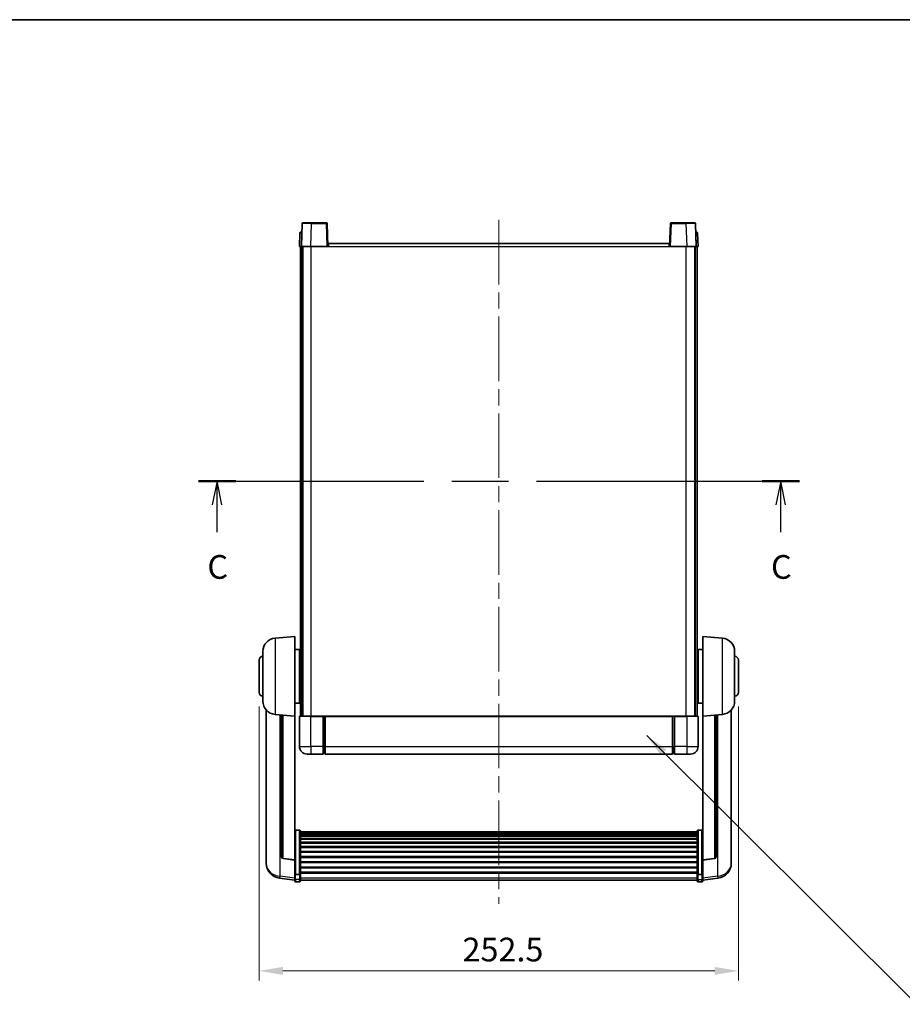
# Model space of a CAD drawing. Units: millimetres. Extents: x 0 to 10236, y 0 to 1686.
# Drawn here: x 2879 to 3344, y 886 to 1405 of the extents above; entities that cross this region are included whole.
import ezdxf

# ---------------------------------------------------------------- set-up
doc = ezdxf.new("R2010")
doc.units = ezdxf.units.MM
doc.header["$LTSCALE"] = 6
doc.linetypes.add('CHAIN', pattern=[0.3543, 0.2362, -0.0295, 0.0591, -0.0295])
doc.layers.get('Defpoints').update_dxf_attribs({"lineweight": 25})
for name, color, linetype, lineweight in [('Border (ISO)', 7, 'Continuous', 35), ('Centerline (ISO)', 131, 'Continuous', 18), ('Dimension (ISO)', 7, 'Continuous', 18), ('Section Line (ISO)', 7, 'CHAIN', 25), ('Symbol (ISO)', 7, 'Continuous', 18), ('Visible (ISO)', 7, 'Continuous', 35), ('Visible Narrow (ISO)', 7, 'Continuous', 25)]:
    doc.layers.add(name, color=color, linetype=linetype, lineweight=lineweight)
doc.styles.add('Note Text (TK)', font='txt')
doc.dimstyles.new('Default - Method 1b (TK)', dxfattribs={"dimscale": 6, "dimtxt": 2.5, "dimasz": 2.5, "dimexe": 1, "dimexo": 1.5, "dimgap": 1, "dimtad": 1, "dimtoh": 1, "dimrnd": 1e-08, "dimdsep": 46, "dimtxsty": 'Note Text (TK)', "dimcen": 0.09, "dimdle": 5, "dimclrd": 100, "dimclre": 100, "dimclrt": 7, "dimadec": 1, "dimazin": 1, "dimtfac": 1, "dimtmove": 0, "dimatfit": 3, "dimfxl": 1, "dimtolj": 1, "dimlwd": -1, "dimlwe": -1, "dimarcsym": 0})
doc.dimstyles.new('Default - Method 1b (TK)$7', dxfattribs={"dimscale": 6, "dimtxt": 2.5, "dimasz": 2.5, "dimexe": 1, "dimexo": 1.5, "dimgap": 1, "dimtad": 1, "dimtoh": 1, "dimrnd": 1e-08, "dimdsep": 46, "dimtxsty": 'Note Text (TK)', "dimcen": 0.09, "dimdle": 5, "dimclrd": 100, "dimclre": 100, "dimclrt": 7, "dimadec": 1, "dimazin": 1, "dimtfac": 1, "dimtmove": 0, "dimatfit": 3, "dimfxl": 1, "dimtolj": 1, "dimlwd": -1, "dimlwe": -1, "dimarcsym": 0})

# ---------------------------------------------------------------- blocks, each defined once
blk = doc.blocks.new('図面枠 tk図枠')
at = {"layer": 'Border (ISO)'}
blk.add_line((14.5, 289), (405.5, 289), dxfattribs=at)
blk = doc.blocks.new('2dTransSection2')
at = {"layer": 'Section Line (ISO)', "linetype": 'CHAIN', "ltscale": 16.762306}
blk.add_line((137.87, 240.35), (201.2, 240.35), dxfattribs=at)
at = {"layer": 'Section Line (ISO)', "linetype": 'Continuous', "lineweight": 50}
for p, q in [((137.87, 240.35), (141.81, 240.35)), ((197.26, 240.35), (201.2, 240.35))]:
    blk.add_line(p, q, dxfattribs=at)
at = {"layer": 'Section Line (ISO)', "linetype": 'Continuous'}
for p, q in [((139.84, 240.35), (139.34, 237.85)), ((139.84, 237.85), (139.84, 240.35)), ((140.34, 237.85), (139.84, 240.35)), ((199.23, 240.35), (198.73, 237.85)), ((199.23, 237.85), (199.23, 240.35)), ((199.73, 237.85), (199.23, 240.35)), ((139.84, 234.98), (139.84, 237.85)), ((199.23, 234.98), (199.23, 237.85))]:
    blk.add_line(p, q, dxfattribs=at)
at = {"layer": 'Section Line (ISO)', "char_height": 2.5, "attachment_point": 7, "style": 'Note Text (TK)'}
for insert in [(138.82, 229.29), (198.21, 229.29)]:
    blk.add_mtext('C', dxfattribs=dict(at, insert=insert))
blk = doc.blocks.new('*D65')
at = {"layer": 'Defpoints', "color": 0}
for p in [(3004.85, 1050.5), (3257.35, 1050.5), (3257.35, 903.72)]:
    blk.add_point(p, dxfattribs=at)
at = {"layer": 'Dimension (ISO)', "color": 100}
for p, q in [((3004.85, 1043), (3004.85, 898.72)), ((3257.35, 1043), (3257.35, 898.72)), ((3017.35, 903.72), (3244.85, 903.72))]:
    blk.add_line(p, q, dxfattribs=at)
for points in [[(3017.35, 905.81), (3017.35, 901.64), (3004.85, 903.72)], [(3244.85, 905.81), (3244.85, 901.64), (3257.35, 903.72)]]:
    blk.add_solid(points, dxfattribs=at)
at = {"layer": 'Dimension (ISO)', "color": 7, "insert": (3112, 914.97), "char_height": 12.5, "attachment_point": 4, "style": 'Note Text (TK)'}
blk.add_mtext('\\A1;252.5', dxfattribs=at)

msp = doc.modelspace()

# ---------------------------------------------------------------- linework, layer by layer
at = {"layer": 'Centerline (ISO)', "linetype": 'CHAIN', "ltscale": 23.990969}
msp.add_line((3131.1026, 1299.4982), (3131.1026, 939.1011), dxfattribs=at)
at = {"layer": 'Visible (ISO)'}
for p, q in [((3027.5223, 1297.5156), (3027.1026, 1285.4982)), ((3028.022, 1297.9982), (3032.5192, 1297.9982)), ((3040.1833, 1297.9982), (3032.5192, 1297.9982)), ((3041.1026, 1285.4982), (3040.683, 1297.5156)), ((3221.5223, 1297.5156), (3221.1026, 1285.4982)), ((3229.686, 1297.9982), (3222.022, 1297.9982)), ((3229.686, 1297.9982), (3234.1833, 1297.9982)), ((3235.1026, 1285.4982), (3234.683, 1297.5156)), ((3026.3477, 1292.5156), (3026.1026, 1285.4982)), ((3026.8474, 1292.9982), (3027.3471, 1292.9982)), ((3027.3645, 1292.9982), (3027.3471, 1292.9982)), ((3234.8582, 1292.9982), (3234.8407, 1292.9982)), ((3234.8582, 1292.9982), (3235.3579, 1292.9982)), ((3236.1026, 1285.4982), (3235.8576, 1292.5156)), ((3041.3526, 1285.4982), (3041.3526, 1286.9982)), ((3041.3526, 1286.9982), (3220.8526, 1286.9982)), ((3220.8526, 1286.9982), (3220.8526, 1285.4982)), ((3027.102, 1285.4982), (3026.1026, 1285.4982)), ((3026.6026, 1037.9982), (3026.6026, 1285.4982)), ((3027.1026, 1285.4982), (3027.102, 1285.4982)), ((3032.0996, 1285.4982), (3027.1026, 1285.4982)), ((3027.6026, 1037.9982), (3027.6026, 1285.4982)), ((3027.8526, 1037.9982), (3027.8526, 1285.4982)), ((3040.6029, 1285.4982), (3032.0996, 1285.4982)), ((3041.1026, 1285.4982), (3040.6029, 1285.4982)), ((3041.1026, 1285.4982), (3041.3526, 1285.4982)), ((3220.8526, 1285.4982), (3221.1026, 1285.4982)), ((3221.6023, 1285.4982), (3221.1026, 1285.4982)), ((3230.1057, 1285.4982), (3221.6023, 1285.4982)), ((3235.1026, 1285.4982), (3230.1057, 1285.4982)), ((3234.3526, 1037.9982), (3234.3526, 1285.4982)), ((3234.6026, 1037.9982), (3234.6026, 1285.4982)), ((3235.1032, 1285.4982), (3235.1026, 1285.4982)), ((3236.1026, 1285.4982), (3235.1032, 1285.4982)), ((3235.6026, 1037.9982), (3235.6026, 1285.4982)), ((3013.2425, 1079.0918), (3023.6026, 1079.9982)), ((3023.6026, 1079.9982), (3023.6026, 1037.9982)), ((3238.6026, 1037.9982), (3238.6026, 1079.9982)), ((3248.9627, 1079.0918), (3238.6026, 1079.9982)), ((3006.8526, 1045.8779), (3006.8526, 1072.1184)), ((3023.6026, 1073.1482), (3026.1026, 1073.1482)), ((3026.1026, 1044.8482), (3026.1026, 1073.1482)), ((3026.1026, 1071.4982), (3026.6026, 1071.4982)), ((3236.1026, 1071.4982), (3235.6026, 1071.4982)), ((3236.1026, 1073.1482), (3236.1026, 1044.8482)), ((3238.6026, 1073.1482), (3236.1026, 1073.1482)), ((3255.3526, 1072.1184), (3255.3526, 1045.8779)), ((3004.8526, 1050.4982), (3004.8526, 1067.4982)), ((3026.1026, 1066.4982), (3026.6026, 1066.4982)), ((3236.1026, 1066.4982), (3235.6026, 1066.4982)), ((3257.3526, 1067.4982), (3257.3526, 1050.4982)), ((3026.1026, 1051.4982), (3026.6026, 1051.4982)), ((3236.1026, 1051.4982), (3235.6026, 1051.4982)), ((3023.6026, 1044.8482), (3026.1026, 1044.8482)), ((3026.1026, 1046.4982), (3026.6026, 1046.4982)), ((3236.1026, 1046.4982), (3235.6026, 1046.4982)), ((3238.6026, 1044.8482), (3236.1026, 1044.8482)), ((3008.6026, 1041.2479), (3008.6026, 963.3003)), ((3013.2425, 1038.9046), (3023.6026, 1037.9982)), ((3016.6026, 1038.6106), (3016.6026, 963.874)), ((3023.6026, 962.2833), (3023.6026, 1037.9982)), ((3026.3526, 1037.9982), (3032.1026, 1037.9982)), ((3038.6026, 1037.9982), (3032.1026, 1037.9982)), ((3038.6026, 1037.9982), (3039.3526, 1037.9982)), ((3038.6026, 1037.9982), (3038.6026, 1037.7482)), ((3039.3526, 1037.9982), (3039.6026, 1037.9982)), ((3039.6026, 1037.9982), (3222.6026, 1037.9982)), ((3039.6026, 1037.6982), (3039.6026, 1037.9982)), ((3222.6026, 1037.9982), (3222.6026, 1037.6982)), ((3222.6026, 1037.9982), (3222.8526, 1037.9982)), ((3222.8526, 1037.9982), (3223.6026, 1037.9982)), ((3230.1026, 1037.9982), (3223.6026, 1037.9982)), ((3223.6026, 1037.7482), (3223.6026, 1037.9982)), ((3230.1026, 1037.9982), (3235.8526, 1037.9982)), ((3248.9627, 1038.9046), (3238.6026, 1037.9982)), ((3238.6026, 1037.9982), (3238.6026, 962.2833)), ((3245.6026, 963.874), (3245.6026, 1038.6106)), ((3253.6026, 963.3003), (3253.6026, 1041.2479)), ((3026.1026, 1037.7482), (3026.1026, 1021.9982)), ((3038.6026, 1021.9982), (3038.6026, 1037.7482)), ((3039.6026, 1037.6982), (3039.6026, 1021.9982)), ((3222.6026, 1021.9982), (3222.6026, 1037.6982)), ((3223.6026, 1037.7482), (3223.6026, 1021.9982)), ((3236.1026, 1021.9982), (3236.1026, 1037.7482)), ((3032.1026, 1017.9982), (3030.1026, 1017.9982)), ((3032.1026, 1017.9982), (3038.6026, 1017.9982)), ((3038.6026, 1021.9982), (3038.6026, 1017.9982)), ((3039.3526, 1018.2982), (3038.6026, 1018.2982)), ((3039.6026, 1017.9982), (3039.6026, 1021.9982)), ((3039.6026, 1017.9982), (3222.6026, 1017.9982)), ((3222.6026, 1021.9982), (3222.6026, 1017.9982)), ((3222.8526, 1018.2982), (3223.6026, 1018.2982)), ((3223.6026, 1017.9982), (3223.6026, 1021.9982)), ((3223.6026, 1017.9982), (3230.1026, 1017.9982)), ((3232.1026, 1017.9982), (3230.1026, 1017.9982)), ((3026.1026, 977.8619), (3024.1026, 977.8619)), ((3026.6026, 977.3433), (3026.6026, 954.8267)), ((3026.6026, 976.9948), (3235.6026, 976.9948)), ((3026.6026, 976.7232), (3235.6026, 976.7232)), ((3026.6026, 976.272), (3235.6026, 976.272)), ((3026.6026, 975.9618), (3235.6026, 975.9618)), ((3235.6026, 954.8267), (3235.6026, 977.3433)), ((3236.1026, 977.8619), (3238.1026, 977.8619)), ((3026.6026, 975.0919), (3235.6026, 975.0919)), ((3026.6026, 974.7455), (3235.6026, 974.7455)), ((3026.6026, 973.4902), (3235.6026, 973.4902)), ((3026.6026, 973.1111), (3235.6026, 973.1111)), ((3026.6026, 971.5156), (3235.6026, 971.5156)), ((3026.6026, 971.1084), (3235.6026, 971.1084)), ((3026.6026, 969.2282), (3235.6026, 969.2282)), ((3026.6026, 968.7982), (3235.6026, 968.7982)), ((3026.6026, 966.6973), (3235.6026, 966.6973)), ((3026.6026, 966.2506), (3235.6026, 966.2506)), ((3008.6026, 961.5154), (3008.6026, 962.2739)), ((3008.6026, 961.5154), (3008.6026, 960.4794)), ((3023.6026, 962.1572), (3017.4851, 962.8809)), ((3023.6026, 962.2833), (3023.6026, 962.1572)), ((3023.6026, 962.1572), (3023.6026, 955.5633)), ((3026.6026, 964), (3235.6026, 964)), ((3026.6026, 963.5432), (3235.6026, 963.5432)), ((3026.6026, 961.2182), (3235.6026, 961.2182)), ((3026.6026, 960.7582), (3235.6026, 960.7582)), ((3238.6026, 962.1572), (3244.7201, 962.8809)), ((3238.6026, 962.1572), (3238.6026, 962.2833)), ((3238.6026, 955.5633), (3238.6026, 962.1572)), ((3253.6026, 962.2739), (3253.6026, 961.5154)), ((3253.6026, 960.4794), (3253.6026, 961.5154)), ((3023.6026, 954.8267), (3023.6026, 955.5633)), ((3023.6026, 954.8267), (3023.6026, 952.2398)), ((3026.6026, 958.4331), (3235.6026, 958.4331)), ((3026.6026, 957.9763), (3235.6026, 957.9763)), ((3026.6026, 955.7257), (3235.6026, 955.7257)), ((3026.6026, 955.2963), (3235.6026, 955.2963)), ((3026.6026, 952.2398), (3026.6026, 954.8267)), ((3235.6026, 954.8267), (3235.6026, 952.2398)), ((3238.6026, 955.5633), (3238.6026, 954.8267)), ((3238.6026, 952.2398), (3238.6026, 954.8267)), ((3023.6026, 951.5859), (3015.6533, 952.5359)), ((3023.6026, 951.1011), (3023.6026, 952.2398)), ((3026.1026, 954.4793), (3024.1026, 954.4793)), ((3026.1026, 950.6011), (3024.1026, 950.6011)), ((3026.6026, 952.2398), (3026.6026, 951.1011)), ((3026.6026, 951.6011), (3235.6026, 951.6011)), ((3235.6026, 951.1011), (3235.6026, 952.2398)), ((3236.1026, 954.4793), (3238.1026, 954.4793)), ((3236.1026, 950.6011), (3238.1026, 950.6011)), ((3238.6026, 951.5859), (3246.552, 952.5359)), ((3238.6026, 952.2398), (3238.6026, 951.1011))]:
    msp.add_line(p, q, dxfattribs=at)
for centre, radius, start, end in [((3028.022, 1297.4982), 0.5, 90, 178), ((3040.1833, 1297.4982), 0.5, 2, 90), ((3222.022, 1297.4982), 0.5, 90, 178), ((3234.1833, 1297.4982), 0.5, 2, 90), ((3026.8474, 1292.4982), 0.5, 90, 178), ((3235.3579, 1292.4982), 0.5, 2, 90), ((3013.8526, 1072.1184), 7, 95, 180), ((3248.3526, 1072.1184), 7, 0, 85), ((3006.8526, 1067.4982), 2, 90, 180), ((3255.3526, 1067.4982), 2, 0, 90), ((3006.8526, 1050.4982), 2, 180, 270), ((3255.3526, 1050.4982), 2, 270, 0), ((3013.8526, 1045.8779), 7, 180, 265), ((3248.3526, 1045.8779), 7, 275, 0), ((3026.3526, 1037.7482), 0.25, 90, 180), ((3235.8526, 1037.7482), 0.25, 0, 90), ((3030.1026, 1021.9982), 4, 180, 270), ((3039.3526, 1018.5482), 0.25, 270, 0), ((3222.8526, 1018.5482), 0.25, 180, 270), ((3232.1026, 1021.9982), 4, 270, 0), ((3016.6026, 960.4794), 8, 180, 263.184806), ((3017.6026, 963.874), 1, 180, 263.253093), ((3244.6026, 963.874), 1, 276.746907, 0), ((3245.6026, 960.4794), 8, 276.815194, 0), ((3024.1026, 951.1011), 0.5, 180, 270), ((3026.1026, 951.1011), 0.5, 270, 0), ((3236.1026, 951.1011), 0.5, 180, 270), ((3238.1026, 951.1011), 0.5, 270, 0)]:
    msp.add_arc(centre, radius, start, end, dxfattribs=at)
for points, knots in [([(3023.6026, 977.3433), (3023.6026, 977.3444), (3023.6026, 977.3455), (3023.6029, 977.3841), (3023.607, 977.4215), (3023.623, 977.4947), (3023.6348, 977.5303), (3023.6776, 977.6247), (3023.7162, 977.6795), (3023.8101, 977.7689), (3023.8635, 977.8036), (3023.9797, 977.8501), (3024.0408, 977.8619), (3024.1026, 977.8619)], [-0.0809227639, -0.0809227639, -0.0809227639, -0.0809227639, -0.0805886357, -0.0805886357, -0.0691479127, -0.0691479127, -0.0577655589, -0.0577655589, -0.0376220805, -0.0376220805, -0.0185556094, -0.0185556094, 0, 0, 0, 0]), ([(3026.1026, 977.8619), (3026.1645, 977.8619), (3026.2256, 977.8501), (3026.3417, 977.8036), (3026.3952, 977.7689), (3026.4891, 977.6795), (3026.5276, 977.6247), (3026.5705, 977.5303), (3026.5823, 977.4947), (3026.5982, 977.4215), (3026.6024, 977.3841), (3026.6026, 977.3455), (3026.6026, 977.3444), (3026.6026, 977.3433)], [-0.0807455701, -0.0807455701, -0.0807455701, -0.0807455701, -0.0621538264, -0.0621538264, -0.0430502261, -0.0430502261, -0.0228675214, -0.0228675214, -0.011463002, -0.011463002, 0, 0, 0.0003347789, 0.0003347789, 0.0003347789, 0.0003347789]), ([(3235.6026, 977.3433), (3235.6026, 977.3444), (3235.6026, 977.3455), (3235.6029, 977.3841), (3235.607, 977.4215), (3235.623, 977.4947), (3235.6348, 977.5303), (3235.6776, 977.6247), (3235.7162, 977.6795), (3235.8101, 977.7689), (3235.8635, 977.8036), (3235.9797, 977.8501), (3236.0408, 977.8619), (3236.1026, 977.8619)], [-0.0809227639, -0.0809227639, -0.0809227639, -0.0809227639, -0.0805886357, -0.0805886357, -0.0691479127, -0.0691479127, -0.0577655589, -0.0577655589, -0.0376220805, -0.0376220805, -0.0185556094, -0.0185556094, 0, 0, 0, 0]), ([(3238.6026, 977.3433), (3238.6026, 977.3444), (3238.6026, 977.3455), (3238.6024, 977.3841), (3238.5982, 977.4215), (3238.5823, 977.4947), (3238.5705, 977.5303), (3238.5276, 977.6247), (3238.4891, 977.6795), (3238.3952, 977.7689), (3238.3417, 977.8036), (3238.2256, 977.8501), (3238.1645, 977.8619), (3238.1026, 977.8619)], [-0.0003347789, -0.0003347789, -0.0003347789, -0.0003347789, 0, 0, 0.011463002, 0.011463002, 0.0228675214, 0.0228675214, 0.0430502261, 0.0430502261, 0.0621538264, 0.0621538264, 0.0807455701, 0.0807455701, 0.0807455701, 0.0807455701]), ([(3008.6026, 963.3003), (3008.6026, 963.2233), (3008.6029, 963.148), (3008.606, 962.6626), (3008.6123, 962.3162), (3008.6123, 961.819), (3008.606, 961.633), (3008.6029, 961.5355), (3008.6026, 961.5239), (3008.6026, 961.5154)], [4.535339596, 4.535339596, 4.535339596, 4.535339596, 4.561894963, 4.561894963, 4.711051305, 4.711051305, 4.860207647, 4.860207647, 4.886763014, 4.886763014, 4.886763014, 4.886763014]), ([(3008.6026, 962.2739), (3008.6026, 962.3281), (3008.6029, 962.3851), (3008.6041, 962.5381), (3008.6051, 962.6383), (3008.6062, 962.7434)], [4.5353395957, 4.5353395957, 4.5353395957, 4.5353395957, 4.5618949629, 4.5618949629, 4.6038245845, 4.6038245845, 4.6038245845, 4.6038245845]), ([(3253.6026, 961.5154), (3253.6026, 961.5239), (3253.6023, 961.5355), (3253.5992, 961.633), (3253.593, 961.819), (3253.593, 962.3162), (3253.5992, 962.6626), (3253.6023, 963.148), (3253.6026, 963.2233), (3253.6026, 963.3003)], [4.535339596, 4.535339596, 4.535339596, 4.535339596, 4.561894963, 4.561894963, 4.711051305, 4.711051305, 4.860207647, 4.860207647, 4.886763014, 4.886763014, 4.886763014, 4.886763014]), ([(3253.599, 962.7434), (3253.6001, 962.6383), (3253.6011, 962.5381), (3253.6023, 962.3851), (3253.6026, 962.3281), (3253.6026, 962.2739)], [4.818278025, 4.818278025, 4.818278025, 4.818278025, 4.8602076466, 4.8602076466, 4.8867630138, 4.8867630138, 4.8867630138, 4.8867630138]), ([(3023.6026, 954.8267), (3023.6026, 954.8259), (3023.6026, 954.8252), (3023.6029, 954.7994), (3023.607, 954.7744), (3023.623, 954.7255), (3023.6348, 954.7017), (3023.6776, 954.6385), (3023.7162, 954.6017), (3023.8101, 954.5418), (3023.8635, 954.5185), (3023.9797, 954.4872), (3024.0408, 954.4793), (3024.1026, 954.4793)], [-0.0003347789, -0.0003347789, -0.0003347789, -0.0003347789, 0, 0, 0.011463002, 0.011463002, 0.0228675214, 0.0228675214, 0.0430502261, 0.0430502261, 0.0621538264, 0.0621538264, 0.0807455701, 0.0807455701, 0.0807455701, 0.0807455701]), ([(3026.6026, 954.8267), (3026.6026, 954.8259), (3026.6026, 954.8252), (3026.6024, 954.7994), (3026.5982, 954.7744), (3026.5823, 954.7255), (3026.5705, 954.7017), (3026.5276, 954.6385), (3026.4891, 954.6017), (3026.3952, 954.5418), (3026.3417, 954.5185), (3026.2256, 954.4872), (3026.1645, 954.4793), (3026.1026, 954.4793)], [-0.0809227639, -0.0809227639, -0.0809227639, -0.0809227639, -0.0805886357, -0.0805886357, -0.0691479127, -0.0691479127, -0.0577655589, -0.0577655589, -0.0376220805, -0.0376220805, -0.0185556094, -0.0185556094, 0, 0, 0, 0]), ([(3236.1026, 954.4793), (3236.0408, 954.4793), (3235.9797, 954.4872), (3235.8635, 954.5185), (3235.8101, 954.5418), (3235.7162, 954.6017), (3235.6776, 954.6385), (3235.6348, 954.7017), (3235.623, 954.7255), (3235.607, 954.7744), (3235.6029, 954.7994), (3235.6026, 954.8252), (3235.6026, 954.8259), (3235.6026, 954.8267)], [-0.0807455701, -0.0807455701, -0.0807455701, -0.0807455701, -0.0621538264, -0.0621538264, -0.0430502261, -0.0430502261, -0.0228675214, -0.0228675214, -0.011463002, -0.011463002, 0, 0, 0.0003347789, 0.0003347789, 0.0003347789, 0.0003347789]), ([(3238.6026, 954.8267), (3238.6026, 954.8259), (3238.6026, 954.8252), (3238.6024, 954.7994), (3238.5982, 954.7744), (3238.5823, 954.7255), (3238.5705, 954.7017), (3238.5276, 954.6385), (3238.4891, 954.6017), (3238.3952, 954.5418), (3238.3417, 954.5185), (3238.2256, 954.4872), (3238.1645, 954.4793), (3238.1026, 954.4793)], [-0.0809227639, -0.0809227639, -0.0809227639, -0.0809227639, -0.0805886357, -0.0805886357, -0.0691479127, -0.0691479127, -0.0577655589, -0.0577655589, -0.0376220805, -0.0376220805, -0.0185556094, -0.0185556094, 0, 0, 0, 0])]:
    msp.add_open_spline(points, degree=3, knots=knots, dxfattribs=at)
at = {"layer": 'Visible Narrow (ISO)'}
for p, q in [((3032.0996, 1285.4982), (3032.5192, 1297.5156)), ((3032.5192, 1297.5156), (3032.5192, 1297.9982)), ((3032.5192, 1297.5156), (3040.1833, 1297.5156)), ((3040.1833, 1297.9982), (3040.1833, 1297.5156)), ((3040.1833, 1297.5156), (3040.6029, 1285.4982)), ((3221.6023, 1285.4982), (3222.022, 1297.5156)), ((3222.022, 1297.5156), (3222.022, 1297.9982)), ((3222.022, 1297.5156), (3229.686, 1297.5156)), ((3229.686, 1297.5156), (3229.686, 1297.9982)), ((3229.686, 1297.5156), (3230.1057, 1285.4982)), ((3027.102, 1285.4982), (3027.3471, 1292.5156)), ((3027.3471, 1292.5156), (3027.3471, 1292.9982)), ((3027.3471, 1292.5156), (3027.3477, 1292.5156)), ((3234.8576, 1292.5156), (3234.8582, 1292.5156)), ((3234.8582, 1292.5156), (3234.8582, 1292.9982)), ((3234.8582, 1292.5156), (3235.1032, 1285.4982)), ((3032.3526, 1037.9982), (3032.3526, 1285.4982)), ((3041.3526, 1285.4982), (3220.8526, 1285.4982)), ((3229.8526, 1037.9982), (3229.8526, 1285.4982)), ((3013.2425, 1079.0918), (3013.2425, 1038.9046)), ((3248.9627, 1038.9046), (3248.9627, 1079.0918)), ((3015.9054, 953.5775), (3015.9054, 1038.6716)), ((3017.5155, 963.0034), (3017.5155, 1038.5307)), ((3032.1026, 1037.7482), (3032.1026, 1037.9982)), ((3039.3526, 1037.9982), (3039.3526, 1021.9982)), ((3222.8526, 1021.9982), (3222.8526, 1037.9982)), ((3230.1026, 1037.7482), (3230.1026, 1037.9982)), ((3244.6898, 1038.5307), (3244.6898, 963.0034)), ((3246.2999, 1038.6716), (3246.2999, 953.5775)), ((3032.1026, 1037.7482), (3026.1026, 1037.7482)), ((3032.1026, 1037.7482), (3038.6026, 1037.7482)), ((3032.1026, 1021.9982), (3032.1026, 1037.7482)), ((3039.6026, 1037.6982), (3222.6026, 1037.6982)), ((3223.6026, 1037.7482), (3230.1026, 1037.7482)), ((3236.1026, 1037.7482), (3230.1026, 1037.7482)), ((3230.1026, 1037.7482), (3230.1026, 1021.9982)), ((3026.1026, 1021.9982), (3032.1026, 1021.9982)), ((3038.6026, 1021.9982), (3032.1026, 1021.9982)), ((3032.1026, 1021.9982), (3032.1026, 1017.9982)), ((3039.3526, 1021.9982), (3038.6026, 1021.9982)), ((3039.6026, 1021.9982), (3039.3526, 1021.9982)), ((3039.3526, 1018.2982), (3039.3526, 1021.9982)), ((3039.6026, 1021.9982), (3222.6026, 1021.9982)), ((3222.6026, 1021.9982), (3222.8526, 1021.9982)), ((3222.8526, 1021.9982), (3222.8526, 1018.2982)), ((3222.8526, 1021.9982), (3223.6026, 1021.9982)), ((3230.1026, 1021.9982), (3223.6026, 1021.9982)), ((3230.1026, 1021.9982), (3236.1026, 1021.9982)), ((3230.1026, 1021.9982), (3230.1026, 1017.9982)), ((3024.1026, 977.8619), (3024.1026, 954.4793)), ((3026.1026, 954.4793), (3026.1026, 977.8619)), ((3236.1026, 977.8619), (3236.1026, 954.4793)), ((3238.1026, 954.4793), (3238.1026, 977.8619)), ((3023.6026, 962.2833), (3017.5155, 963.0034)), ((3244.6898, 963.0034), (3238.6026, 962.2833)), ((3023.6026, 952.6576), (3015.9054, 953.5775)), ((3024.1026, 951.8068), (3024.1026, 954.4793)), ((3024.1026, 951.8068), (3024.1026, 950.6011)), ((3026.1026, 951.8068), (3024.1026, 951.8068)), ((3026.1026, 954.4793), (3026.1026, 951.8068)), ((3026.1026, 950.6011), (3026.1026, 951.8068)), ((3026.6026, 952.6729), (3235.6026, 952.6729)), ((3236.1026, 951.8068), (3236.1026, 954.4793)), ((3236.1026, 951.8068), (3236.1026, 950.6011)), ((3236.1026, 951.8068), (3238.1026, 951.8068)), ((3238.1026, 954.4793), (3238.1026, 951.8068)), ((3238.1026, 950.6011), (3238.1026, 951.8068)), ((3246.2999, 953.5775), (3238.6026, 952.6576))]:
    msp.add_line(p, q, dxfattribs=at)
for centre, major_axis, ratio, start_param, end_param in [((3032.5247, 1297.4982), (5.0024, -0.0174), 0.00348438, 1.5719048, 3.14148316), ((3040.1833, 1297.4982), (0.4997, 0.0174), 0.03487826, 0, 1.56957835), ((3222.022, 1297.4982), (-0.4997, 0.0174), 0.03487826, 4.71360696, 6.28318531), ((3229.6805, 1297.4982), (5.0024, 0.0174), 0.00348438, 0.00010951, 1.56968786), ((3027.3477, 1292.4982), (1, -0.0174), 0.01743381, 1.57170981, 3.14128816), ((3234.8576, 1292.4982), (1, 0.0174), 0.01743381, 0.00030449, 1.56988285), ((3016.6026, 960.4794), (-8, 0), 0.8660254, 0, 1.48352986), ((3017.6026, 963.874), (-1, 0), 0.87395333, 0, 1.48352986), ((3017.6026, 963.874), (-0.1175, -0.9931), 0.03247717, 0, 0.50569546), ((3244.6026, 963.874), (1, 0), 0.87395333, 4.79965544, 6.28318531), ((3244.6026, 963.874), (0.1175, -0.9931), 0.03247717, 5.77748985, 6.28318531), ((3245.6026, 960.4794), (8, 0), 0.8660254, 4.79965544, 6.28318531), ((3016.6026, 960.4794), (-0.9493, -7.9435), 0.03178074, 0, 0.52169351), ((3024.1026, 952.2398), (-0.5, 0), 0.8660254, 0, 1.57079633), ((3026.1026, 952.2398), (0.5, 0), 0.8660254, 4.71238898, 6.28318531), ((3236.1026, 952.2398), (-0.5, 0), 0.8660254, 0, 1.57079633), ((3238.1026, 952.2398), (0.5, 0), 0.8660254, 4.71238898, 6.28318531), ((3245.6026, 960.4794), (0.9493, -7.9435), 0.03178074, 5.7614918, 6.28318531)]:
    msp.add_ellipse(centre, major_axis=major_axis, ratio=ratio, start_param=start_param, end_param=end_param, dxfattribs=at)

# ---------------------------------------------------------------- block references
at = {"xscale": 5, "yscale": 5, "zscale": 5}
msp.add_blockref('図面枠 tk図枠', (2283.5, -40), dxfattribs=at)
at = {"layer": 'Section Line (ISO)', "xscale": 5, "yscale": 5, "zscale": 5}
msp.add_blockref('2dTransSection2', (2283.5, -40), dxfattribs=at)

# ---------------------------------------------------------------- dimensions: what is measured, and where the dimension line sits
at = {"layer": 'Dimension (ISO)', "color": 100}
dim = msp.add_linear_dim(base=(3257.3526, 903.7228), p1=(3004.8526, 1050.4982), p2=(3257.3526, 1050.4982), angle=180, dimstyle='Default - Method 1b (TK)', override={"dimscale": 0, "dimtxt": 12.5, "dimasz": 12.5, "dimexe": 5, "dimexo": 7.5, "dimgap": 5, "dimtoh": 0, "dimdec": 2, "dimcen": 0.45, "dimtol": 0, "dimlim": 0, "dimtp": 0, "dimtm": 0, "dimtdec": 2, "dimtofl": 0, "dimatfit": 1}, dxfattribs=at)
dim.commit()
dim.dimension.update_dxf_attribs({"geometry": '*D65', "text_midpoint": (3131.1026, 903.7228), "dimtype": 160})

# ---------------------------------------------------------------- leaders
at = {"layer": 'Symbol (ISO)', "color": 100, "annotation_type": 0, "has_hookline": 1, "hookline_direction": 0, "text_width": 246.733}
msp.add_leader([(3209.0445, 1027.749), (3351.1193, 886.1082), (3363.6193, 886.1082)], dimstyle='Default - Method 1b (TK)$7', override={"dimscale": 0, "dimtxt": 12.5, "dimasz": 12.5, "dimgap": 0, "dimtad": 1}, dxfattribs=at)

doc.saveas('drawing.dxf')
